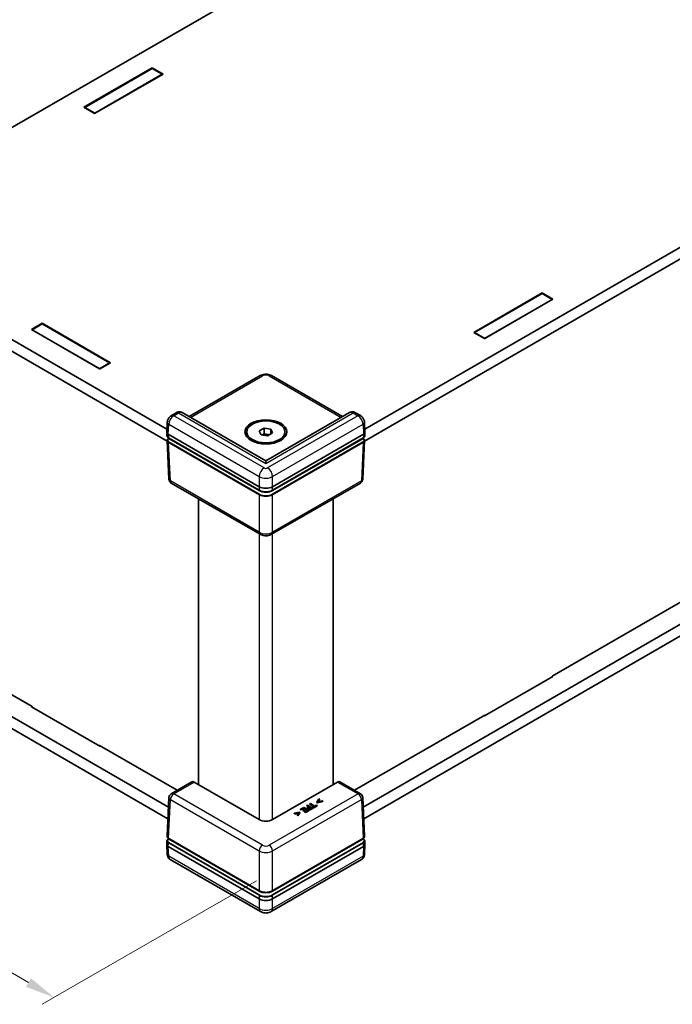
# Model space of a CAD drawing. Units: millimetres. Extents: x 22 to 5806, y 12 to 1276.
# Drawn here: x 86 to 169, y 202 to 326 of the extents above; entities that cross this region are included whole.
import ezdxf

# ---------------------------------------------------------------- set-up
doc = ezdxf.new("R2010")
doc.units = ezdxf.units.MM
doc.header["$LTSCALE"] = 1.5
doc.layers.get('Defpoints').update_dxf_attribs({"lineweight": 25})
for name, color, linetype, lineweight in [('Dimension (ISO)', 7, 'Continuous', 18), ('Visible (ISO)', 7, 'Continuous', 35), ('Visible Narrow (ISO)', 7, 'Continuous', 25)]:
    doc.layers.add(name, color=color, linetype=linetype, lineweight=lineweight)
doc.styles.add('Note Text (TK)', font='txt')
doc.dimstyles.new('Default - Method 1b (TK)', dxfattribs={"dimscale": 1.5, "dimtxt": 2.5, "dimasz": 2.5, "dimexe": 1, "dimexo": 1.5, "dimgap": 1, "dimtad": 1, "dimtoh": 1, "dimrnd": 1e-08, "dimdsep": 46, "dimtxsty": 'Note Text (TK)', "dimcen": 0.09, "dimdle": 5, "dimclrd": 100, "dimclre": 100, "dimclrt": 7, "dimadec": 1, "dimazin": 1, "dimtfac": 1, "dimtmove": 0, "dimatfit": 3, "dimfxl": 1, "dimtolj": 1, "dimlwd": -1, "dimlwe": -1, "dimarcsym": 0})

# ---------------------------------------------------------------- blocks, each defined once
blk = doc.blocks.new('*D14')
at = {"layer": 'Defpoints', "color": 0}
for p in [(234.87, 419.88), (254.13, 408.76), (63.21, 298.53)]:
    blk.add_point(p, dxfattribs=at)
at = {"layer": 'Dimension (ISO)', "color": 100}
for p, q in [((251.88, 410.06), (233.37, 420.74)), ((47.2, 311.53), (231.62, 418)), ((60.96, 299.83), (42.45, 310.52))]:
    blk.add_line(p, q, dxfattribs=at)
for points in [[(231.31, 418.54), (231.93, 417.46), (234.87, 419.88)], [(46.89, 312.07), (47.51, 310.98), (43.95, 309.65)]]:
    blk.add_solid(points, dxfattribs=at)
at = {"layer": 'Dimension (ISO)', "color": 7, "insert": (128.46, 362.36), "char_height": 3.75, "attachment_point": 4, "rotation": 30, "style": 'Note Text (TK)'}
blk.add_mtext('\\A1;{\\Q-30.000;\\W0.816;\\H0.816x; \\fＭＳ Ｐゴシック|b0|i0;D (401～500)}', dxfattribs=at)
blk = doc.blocks.new('*D16')
at = {"layer": 'Defpoints', "color": 0}
for p in [(63.12, 250.77), (35.44, 234.78), (118.36, 218.92)]:
    blk.add_point(p, dxfattribs=at)
at = {"layer": 'Dimension (ISO)', "color": 100}
for p, q in [((60.87, 249.47), (33.94, 233.91)), ((87.38, 204.79), (38.68, 232.91)), ((116.11, 217.62), (89.13, 202.05))]:
    blk.add_line(p, q, dxfattribs=at)
for points in [[(39, 233.45), (38.37, 232.36), (35.44, 234.78)], [(87.7, 205.33), (87.07, 204.25), (90.63, 202.91)]]:
    blk.add_solid(points, dxfattribs=at)
at = {"layer": 'Dimension (ISO)', "color": 7, "insert": (54.56, 227.66), "char_height": 3.75, "attachment_point": 4, "rotation": 330, "style": 'Note Text (TK)'}
blk.add_mtext('\\A1;{\\Q30.000;\\W0.816;\\H0.816x; \\fＭＳ Ｐゴシック|b0|i0;W (101～150)}', dxfattribs=at)

msp = doc.modelspace()

# ---------------------------------------------------------------- linework, layer by layer
at = {"layer": 'Visible (ISO)'}
for p, q in [((242.1126, 403.0466), (74.5857, 306.3249)), ((129.7654, 274.4962), (297.2669, 371.2033)), ((297.3415, 369.7767), (129.7329, 273.0078)), ((129.5705, 226.8636), (297.3438, 323.7275)), ((297.3104, 322.2386), (129.6355, 225.4314)), ((94.3717, 315.054), (102.9843, 320.0264)), ((102.9843, 320.0264), (104.3419, 319.2426)), ((102.9843, 320.0264), (102.9843, 319.9285)), ((94.4778, 315.0417), (102.9631, 319.9407)), ((104.3419, 319.2426), (95.7293, 314.2701)), ((104.2358, 319.2059), (95.7506, 314.3069)), ((102.9631, 319.9407), (104.2358, 319.2059)), ((104.2358, 319.1814), (104.2358, 319.2059)), ((95.7293, 314.2701), (94.3717, 315.054)), ((95.7506, 314.3069), (94.4778, 315.0417)), ((94.4778, 314.9927), (94.4778, 315.0417)), ((95.7506, 314.2824), (95.7506, 314.3069)), ((73.104, 292.8196), (104.8409, 274.4962)), ((143.5015, 286.6889), (152.114, 291.6613)), ((152.0928, 291.5756), (143.6075, 286.6766)), ((153.3656, 290.8408), (152.0928, 291.5756)), ((152.114, 291.6613), (153.4717, 290.8775)), ((152.114, 291.6613), (152.114, 291.5634)), ((104.8735, 273.0078), (73.0293, 291.393)), ((153.4717, 290.8775), (144.8591, 285.905)), ((144.8803, 285.9418), (153.3656, 290.8408)), ((153.3656, 290.8163), (153.3656, 290.8408)), ((87.7532, 287.0563), (89.1108, 287.8401)), ((89.1108, 287.8401), (97.7234, 282.8677)), ((89.1108, 287.8401), (89.1108, 287.7422)), ((96.3657, 282.0838), (87.7532, 287.0563)), ((87.8593, 287.0196), (89.132, 287.7544)), ((87.8593, 286.9951), (87.8593, 287.0196)), ((96.3445, 282.1206), (87.8593, 287.0196)), ((89.132, 287.7544), (97.6173, 282.8554)), ((144.8591, 285.905), (143.5015, 286.6889)), ((143.6075, 286.6766), (144.8803, 285.9418)), ((143.6075, 286.6276), (143.6075, 286.6766)), ((144.8803, 285.9173), (144.8803, 285.9418)), ((97.6173, 282.8554), (96.3445, 282.1206)), ((97.7234, 282.8677), (96.3657, 282.0838)), ((97.6173, 282.8064), (97.6173, 282.8554)), ((96.3445, 282.0961), (96.3445, 282.1206)), ((107.6331, 276.079), (116.5791, 281.2439)), ((118.0273, 281.2439), (126.9732, 276.079)), ((104.8239, 274.1198), (104.8805, 275.3691)), ((106.0058, 276.5706), (105.3974, 276.2194)), ((117.3032, 270.4959), (106.7542, 276.5864)), ((127.8522, 276.5864), (117.3032, 270.4959)), ((129.209, 276.2194), (128.6006, 276.5706)), ((129.7825, 274.1198), (129.7258, 275.3691)), ((114.9032, 273.9638), (114.9032, 274.1597)), ((116.4667, 274.2891), (117.079, 274.6427)), ((116.6908, 273.8062), (116.4667, 274.2891)), ((117.079, 274.6427), (117.9155, 274.5133)), ((117.079, 273.9079), (117.079, 274.6427)), ((117.9155, 274.5133), (118.1397, 274.0303)), ((117.9155, 273.9009), (117.9155, 274.5133)), ((119.7032, 273.9638), (119.7032, 274.1597)), ((104.8239, 274.1017), (104.8439, 273.659)), ((104.8706, 273.0711), (105.0913, 268.2048)), ((104.9994, 273.8659), (116.4549, 267.252)), ((105.0318, 273.3975), (116.4674, 266.7952)), ((116.4546, 266.7623), (105.066, 273.3375)), ((117.5273, 273.6768), (116.6908, 273.8062)), ((116.8581, 273.7803), (117.079, 273.9079)), ((117.079, 273.9079), (117.4973, 273.8431)), ((117.4973, 273.8431), (117.7482, 273.8043)), ((118.1397, 274.0303), (117.5273, 273.6768)), ((118.139, 266.7952), (129.5745, 273.3975)), ((118.1514, 267.252), (129.607, 273.8659)), ((129.5404, 273.3375), (118.1517, 266.7623)), ((129.7357, 273.0711), (129.515, 268.2048)), ((129.7825, 274.1017), (129.7624, 273.659)), ((117.3032, 270.4959), (117.3032, 270.1916)), ((116.5791, 261.2528), (105.3907, 267.7124)), ((129.2156, 267.7124), (118.0273, 261.2528)), ((108.8179, 229.7367), (108.8179, 265.7337)), ((125.7885, 229.7367), (125.7885, 265.7337)), ((153.3656, 243.3697), (175.5122, 256.156)), ((74.5088, 247.2563), (87.8593, 239.5484)), ((73.0271, 245.3439), (105.0358, 226.8636)), ((104.9709, 225.4314), (73.0604, 243.8549)), ((153.4717, 243.3574), (144.8591, 238.3849)), ((153.3656, 243.3697), (153.3656, 243.2962)), ((153.408, 243.3941), (153.4717, 243.3574)), ((87.7532, 239.5362), (87.8168, 239.5729)), ((96.3657, 234.5637), (87.7532, 239.5362)), ((87.8593, 239.5484), (87.8593, 239.475)), ((128.4824, 229.0033), (144.8803, 238.4707)), ((144.8591, 238.3849), (144.7955, 238.4217)), ((144.8803, 238.4707), (144.8803, 238.3972)), ((96.3445, 234.6495), (96.3445, 234.576)), ((96.3445, 234.6495), (106.124, 229.0033)), ((96.4294, 234.6005), (96.3657, 234.5637)), ((107.9851, 230.0778), (105.3907, 228.58)), ((116.4549, 225.3275), (108.2818, 230.0462)), ((126.3245, 230.0462), (118.1514, 225.3275)), ((129.2156, 228.58), (126.6213, 230.0778)), ((104.8706, 223.2212), (105.0913, 228.0875)), ((122.5508, 227.129), (122.4662, 227.0802)), ((122.4662, 227.0802), (122.7035, 226.9432)), ((122.4662, 227.0312), (122.4662, 227.0802)), ((122.6611, 226.9187), (122.4662, 227.0312)), ((123.1872, 226.7616), (122.5508, 227.129)), ((122.9134, 227.3384), (122.8288, 227.2895)), ((122.8288, 227.2895), (123.3899, 226.9656)), ((122.8288, 227.2405), (122.8288, 227.2895)), ((123.3475, 226.9411), (122.8288, 227.2405)), ((123.4745, 227.0144), (122.9134, 227.3384)), ((123.2517, 226.7988), (123.7633, 227.0942)), ((123.7633, 227.0452), (123.2517, 226.7498)), ((123.688, 227.1377), (123.4745, 227.0144)), ((123.7633, 227.0942), (123.688, 227.1377)), ((123.9783, 227.9145), (123.7385, 227.523)), ((123.7385, 227.523), (123.7896, 227.4935)), ((123.7385, 227.474), (123.7385, 227.523)), ((123.7896, 227.4445), (123.7385, 227.474)), ((123.7633, 227.0452), (123.7633, 227.0942)), ((123.7896, 227.4935), (124.4677, 227.6319)), ((124.4677, 227.5829), (123.7896, 227.4445)), ((123.7896, 227.4445), (123.7896, 227.4935)), ((123.8675, 227.5676), (124.0541, 227.8707)), ((124.3919, 227.6757), (123.8675, 227.5676)), ((124.0541, 227.8217), (123.902, 227.5747)), ((124.0541, 227.8707), (123.9783, 227.9145)), ((124.0541, 227.8217), (124.0541, 227.8707)), ((124.4677, 227.6319), (124.3919, 227.6757)), ((124.4677, 227.5829), (124.4677, 227.6319)), ((129.7357, 223.2212), (129.515, 228.0875)), ((121.5349, 226.2507), (120.8567, 226.1122)), ((120.8567, 226.1122), (120.9325, 226.0685)), ((120.8567, 226.0632), (120.8567, 226.1122)), ((120.9325, 226.0195), (120.8567, 226.0632)), ((120.9325, 226.0685), (121.4575, 226.1762)), ((121.4228, 226.1201), (120.9325, 226.0195)), ((120.9325, 226.0195), (120.9325, 226.0685)), ((121.4575, 226.1762), (121.2703, 225.8734)), ((121.2703, 225.8734), (121.3461, 225.8297)), ((121.2703, 225.8244), (121.2703, 225.8734)), ((121.3461, 225.7807), (121.2703, 225.8244)), ((121.3461, 225.8297), (121.5859, 226.2212)), ((121.5859, 226.1722), (121.3461, 225.7807)), ((121.3461, 225.7807), (121.3461, 225.8297)), ((121.5859, 226.2212), (121.5349, 226.2507)), ((121.5859, 226.1722), (121.5859, 226.2212)), ((122.0681, 226.8503), (121.67, 226.6205)), ((121.67, 226.6205), (121.7453, 226.577)), ((121.67, 226.5715), (121.67, 226.6205)), ((121.7453, 226.528), (121.67, 226.5715)), ((121.7453, 226.577), (122.0588, 226.758)), ((122.0588, 226.7091), (121.7453, 226.528)), ((121.7453, 226.528), (121.7453, 226.577)), ((122.295, 226.6217), (122.0026, 226.4528)), ((122.0026, 226.4528), (122.0779, 226.4094)), ((122.0026, 226.4039), (122.0026, 226.4528)), ((122.0779, 226.3604), (122.0026, 226.4039)), ((122.0588, 226.758), (122.295, 226.6217)), ((122.0588, 226.7091), (122.0588, 226.758)), ((122.2526, 226.5972), (122.0588, 226.7091)), ((122.7045, 226.4829), (122.0681, 226.8503)), ((122.0779, 226.4094), (122.3703, 226.5782)), ((122.3703, 226.5292), (122.0779, 226.3604)), ((122.0779, 226.3604), (122.0779, 226.4094)), ((122.5446, 226.4776), (122.2311, 226.2965)), ((122.2311, 226.2965), (122.3064, 226.2531)), ((122.2311, 226.2475), (122.2311, 226.2965)), ((122.3064, 226.2041), (122.2311, 226.2475)), ((122.3064, 226.2531), (122.7045, 226.4829)), ((122.7045, 226.4339), (122.3064, 226.2041)), ((122.3064, 226.2041), (122.3064, 226.2531)), ((122.3703, 226.5782), (122.5446, 226.4776)), ((122.3703, 226.5292), (122.3703, 226.5782)), ((122.5022, 226.4531), (122.3703, 226.5292)), ((122.5075, 226.7035), (122.5075, 226.7525)), ((122.7035, 226.9432), (122.6318, 226.9019)), ((122.7045, 226.4339), (122.7045, 226.4829)), ((122.7179, 226.8682), (122.7757, 226.9016)), ((122.7757, 226.8526), (122.7179, 226.8192)), ((122.7757, 226.8526), (122.7757, 226.9016)), ((122.7757, 226.9016), (123.0294, 226.7551)), ((122.987, 226.7306), (122.7757, 226.8526)), ((123.0294, 226.7551), (122.9593, 226.7146)), ((123.0273, 226.6693), (123.1872, 226.7616)), ((123.1872, 226.7126), (123.0273, 226.6203)), ((123.3899, 226.9656), (123.1764, 226.8423)), ((123.1764, 226.8423), (123.2517, 226.7988)), ((123.1764, 226.7933), (123.1764, 226.8423)), ((123.2517, 226.7498), (123.1764, 226.7933)), ((123.1872, 226.7126), (123.1872, 226.7616)), ((123.2517, 226.7498), (123.2517, 226.7988)), ((104.8239, 222.1906), (104.8439, 222.6333)), ((104.8239, 222.1725), (104.8805, 220.9232)), ((116.4546, 216.3028), (105.0521, 222.8861)), ((105.0585, 222.938), (116.4674, 216.3511)), ((118.139, 216.3511), (129.5478, 222.938)), ((129.5543, 222.8861), (118.1517, 216.3028)), ((129.7825, 222.1725), (129.7258, 220.9232)), ((129.7825, 222.1906), (129.7624, 222.6333)), ((116.4549, 215.3228), (104.9994, 221.9367)), ((129.607, 221.9367), (118.1514, 215.3228)), ((116.6411, 213.7185), (105.2458, 220.2976)), ((129.3606, 220.2976), (117.9652, 213.7185))]:
    msp.add_line(p, q, dxfattribs=at)
for centre, start, end in [((105.6907, 268.232), 182.59689, 240), ((128.9156, 268.232), 300, 357.40311), ((105.6907, 228.0603), 120, 177.40311), ((128.9156, 228.0603), 2.59689, 60)]:
    msp.add_arc(centre, 0.6, start, end, dxfattribs=at)
for major_axis in [(2.64, 0), (2.4, 0)]:
    msp.add_ellipse((117.3032, 274.1597), major_axis=major_axis, ratio=0.57735027, dxfattribs=at)
for centre, major_axis, ratio, start_param, end_param in [((105.4241, 274.1107), (-0.6004, 0), 0.57695479, 6.25702329, 7.06824085), ((105.4238, 274.1172), (0.4298, -18.9613), 0.02208066, 4.7495241, 4.75331038), ((117.3032, 273.4249), (0.75, 0), 0.57735027, 1.30899694, 2.18629607), ((117.3032, 273.4249), (0.75, 0), 0.57735027, 0.98675608, 1.30899694), ((129.1826, 274.1172), (-0.4298, -18.9613), 0.02208066, 1.52987493, 1.53366121), ((129.1823, 274.1107), (0.6004, 0), 0.57695479, 5.49812976, 6.30934732), ((117.3032, 267.2522), (-1.2, 0), 0.57735027, 0.78539816, 2.35619449), ((117.3032, 267.7424), (1.2, 0), 0.57774602, 3.92733343, 5.49744453), ((108.293, 229.5627), (-0.3115, 0.5129), 0.56204401, 5.48536494, 6.27076311), ((126.3134, 229.5627), (-0.3115, -0.5129), 0.56204401, 3.15401485, 3.93941302), ((117.3032, 225.8179), (1.2, 0), 0.57774602, 3.92733343, 5.49744453), ((105.4241, 222.1816), (-0.6004, 0), 0.57695479, 6.25702329, 7.06824085), ((105.4238, 222.1752), (0.4187, 18.4716), 0.02326691, 1.52838593, 1.53306983), ((129.1826, 222.1752), (-0.4187, 18.4716), 0.02326691, 4.75011548, 4.75479938), ((129.1823, 222.1816), (0.6004, 0), 0.57695479, 5.49812976, 6.30934732), ((117.3032, 216.7927), (-1.2, 0), 0.57735027, 0.78539816, 2.35619449), ((117.3032, 215.8132), (-1.2, 0), 0.57774602, 0.78574078, 2.35585187)]:
    msp.add_ellipse(centre, major_axis=major_axis, ratio=ratio, start_param=start_param, end_param=end_param, dxfattribs=at)
for points, degree, knots in [([(116.5791, 281.2439), (116.6706, 281.2967), (116.7652, 281.3352), (116.9578, 281.3919), (117.0559, 281.4099), (117.2535, 281.428), (117.3529, 281.428), (117.5504, 281.4099), (117.6485, 281.3919), (117.8411, 281.3352), (117.9358, 281.2967), (118.0273, 281.2439)], 3, [-0.78505555, -0.78505555, -0.78505555, -0.78505555, -0.47103333, -0.47103333, -0.15701111, -0.15701111, 0.15701111, 0.15701111, 0.47103333, 0.47103333, 0.78505555, 0.78505555, 0.78505555, 0.78505555]), ([(106.7542, 276.5864), (106.6981, 276.6188), (106.6377, 276.6429), (106.5181, 276.6734), (106.459, 276.6801), (106.348, 276.6804), (106.2961, 276.6743), (106.2007, 276.6544), (106.157, 276.6406), (106.0766, 276.6085), (106.0398, 276.5903), (106.0058, 276.5706)], 3, [-0.785398163, -0.785398163, -0.785398163, -0.785398163, -0.628318531, -0.628318531, -0.471238898, -0.471238898, -0.314159265, -0.314159265, -0.157079633, -0.157079633, 0, 0, 0, 0]), ([(128.6006, 276.5706), (128.5665, 276.5903), (128.5298, 276.6085), (128.4494, 276.6406), (128.4057, 276.6544), (128.3102, 276.6743), (128.2583, 276.6804), (128.1474, 276.6801), (128.0883, 276.6734), (127.9686, 276.6429), (127.9082, 276.6188), (127.8522, 276.5864)], 3, [0, 0, 0, 0, 0.157079633, 0.157079633, 0.314159265, 0.314159265, 0.471238898, 0.471238898, 0.628318531, 0.628318531, 0.785398163, 0.785398163, 0.785398163, 0.785398163]), ([(105.3974, 276.2194), (105.3304, 276.1807), (105.2737, 276.1368), (105.1729, 276.0427), (105.1289, 275.9924), (105.0508, 275.8861), (105.0168, 275.8301), (104.9584, 275.7118), (104.934, 275.6496), (104.8969, 275.5169), (104.884, 275.4463), (104.8805, 275.3691)], 3, [0, 0, 0, 0, 0.30892328, 0.30892328, 0.61784656, 0.61784656, 0.92676983, 0.92676983, 1.23569311, 1.23569311, 1.54461639, 1.54461639, 1.54461639, 1.54461639]), ([(129.7258, 275.3691), (129.7223, 275.4463), (129.7095, 275.5169), (129.6724, 275.6496), (129.648, 275.7118), (129.5896, 275.8301), (129.5555, 275.8861), (129.4775, 275.9924), (129.4335, 276.0427), (129.3327, 276.1368), (129.2759, 276.1807), (129.209, 276.2194)], 3, [-1.54461639, -1.54461639, -1.54461639, -1.54461639, -1.23569311, -1.23569311, -0.92676983, -0.92676983, -0.61784656, -0.61784656, -0.30892328, -0.30892328, 0, 0, 0, 0]), ([(104.8439, 273.659), (104.8449, 273.6379), (104.8486, 273.6171), (104.8613, 273.5766), (104.8701, 273.557), (104.8923, 273.5196), (104.9055, 273.5019), (104.9358, 273.4685), (104.9528, 273.4528), (104.99, 273.4235), (105.0102, 273.41), (105.0318, 273.3975)], 3, [0.026162014, 0.026162014, 0.026162014, 0.026162014, 0.17794072, 0.17794072, 0.329719427, 0.329719427, 0.481498134, 0.481498134, 0.63327684, 0.63327684, 0.785055547, 0.785055547, 0.785055547, 0.785055547]), ([(104.8706, 273.0711), (104.8697, 273.092), (104.8715, 273.113), (104.8804, 273.1541), (104.8875, 273.1741), (104.9063, 273.2125), (104.918, 273.2308), (104.9454, 273.2655), (104.961, 273.2819), (104.9956, 273.3125), (105.0146, 273.3268), (105.0351, 273.34)], 3, [-0.026162014, -0.026162014, -0.026162014, -0.026162014, 0.124829526, 0.124829526, 0.275821066, 0.275821066, 0.426812606, 0.426812606, 0.577804146, 0.577804146, 0.728795686, 0.728795686, 0.728795686, 0.728795686]), ([(105.0351, 273.34), (105.0388, 273.3424), (105.0433, 273.3435), (105.051, 273.3432), (105.0539, 273.3426), (105.0599, 273.3407), (105.0629, 273.3393), (105.066, 273.3375)], 3, [0.00785866998, 0.00785866998, 0.00785866998, 0.00785866998, 0.01171404699, 0.01171404699, 0.01387548511, 0.01387548511, 0.01603749481, 0.01603749481, 0.01603749481, 0.01603749481]), ([(129.5404, 273.3375), (129.5459, 273.3407), (129.5514, 273.3426), (129.5616, 273.3437), (129.5663, 273.3428), (129.5706, 273.3404), (129.5709, 273.3402), (129.5713, 273.34)], 3, [0, 0, 0, 0, 0.0039200918, 0.0039200918, 0.00783528724, 0.00783528724, 0.00818783972, 0.00818783972, 0.00818783972, 0.00818783972]), ([(129.5713, 273.34), (129.5917, 273.3268), (129.6107, 273.3125), (129.6453, 273.2819), (129.661, 273.2655), (129.6883, 273.2308), (129.7, 273.2125), (129.7188, 273.1741), (129.7259, 273.1541), (129.7349, 273.113), (129.7367, 273.092), (129.7357, 273.0711)], 3, [-0.728795686, -0.728795686, -0.728795686, -0.728795686, -0.577804146, -0.577804146, -0.426812606, -0.426812606, -0.275821066, -0.275821066, -0.124829526, -0.124829526, 0.026162014, 0.026162014, 0.026162014, 0.026162014]), ([(129.5745, 273.3975), (129.5961, 273.41), (129.6163, 273.4235), (129.6536, 273.4528), (129.6706, 273.4685), (129.7008, 273.5019), (129.7141, 273.5196), (129.7362, 273.557), (129.7451, 273.5766), (129.7577, 273.6171), (129.7615, 273.6379), (129.7624, 273.659)], 3, [-0.785055547, -0.785055547, -0.785055547, -0.785055547, -0.63327684, -0.63327684, -0.481498134, -0.481498134, -0.329719427, -0.329719427, -0.17794072, -0.17794072, -0.026162014, -0.026162014, -0.026162014, -0.026162014]), ([(116.4674, 266.7952), (116.5119, 266.7695), (116.5597, 266.7459), (116.6606, 266.7036), (116.7137, 266.6848), (116.8241, 266.6523), (116.8813, 266.6387), (116.9986, 266.6166), (117.0587, 266.6083), (117.1802, 266.5972), (117.2417, 266.5944), (117.3647, 266.5944), (117.4261, 266.5972), (117.5477, 266.6083), (117.6077, 266.6166), (117.725, 266.6387), (117.7823, 266.6523), (117.8926, 266.6848), (117.9458, 266.7036), (118.0467, 266.7459), (118.0944, 266.7695), (118.139, 266.7952)], 3, [-0.78505555, -0.78505555, -0.78505555, -0.78505555, -0.62804444, -0.62804444, -0.47103333, -0.47103333, -0.31402222, -0.31402222, -0.15701111, -0.15701111, 0, 0, 0.15701111, 0.15701111, 0.31402222, 0.31402222, 0.47103333, 0.47103333, 0.62804444, 0.62804444, 0.78505555, 0.78505555, 0.78505555, 0.78505555]), ([(116.5791, 261.2528), (116.6706, 261.1999), (116.7652, 261.1614), (116.9578, 261.1047), (117.0559, 261.0867), (117.2535, 261.0687), (117.3529, 261.0687), (117.5504, 261.0867), (117.6485, 261.1047), (117.8411, 261.1614), (117.9358, 261.1999), (118.0273, 261.2528)], 3, [-0.78505555, -0.78505555, -0.78505555, -0.78505555, -0.47103333, -0.47103333, -0.15701111, -0.15701111, 0.15701111, 0.15701111, 0.47103333, 0.47103333, 0.78505555, 0.78505555, 0.78505555, 0.78505555]), ([(122.7179, 226.8192), (122.6663, 226.7894), (122.6311, 226.7548), (122.6255, 226.7429)], 2, [0, 0, 0, 1, 1.50217426, 1.50217426, 1.50217426]), ([(104.8439, 222.6333), (104.8449, 222.6537), (104.8484, 222.6739), (104.8603, 222.7132), (104.8687, 222.7323), (104.8896, 222.7687), (104.9021, 222.786), (104.9307, 222.8187), (104.9468, 222.8341), (104.9821, 222.863), (105.0012, 222.8764), (105.0217, 222.8888)], 3, [0.026162014, 0.026162014, 0.026162014, 0.026162014, 0.173146807, 0.173146807, 0.320131601, 0.320131601, 0.467116395, 0.467116395, 0.614101188, 0.614101188, 0.761085982, 0.761085982, 0.761085982, 0.761085982]), ([(104.8706, 223.2212), (104.8696, 223.1988), (104.8718, 223.1762), (104.8822, 223.1322), (104.8904, 223.1108), (104.9121, 223.0701), (104.9256, 223.0508), (104.9568, 223.0145), (104.9746, 222.9975), (105.0139, 222.9659), (105.0354, 222.9513), (105.0585, 222.938)], 3, [-0.026162014, -0.026162014, -0.026162014, -0.026162014, 0.136081498, 0.136081498, 0.298325011, 0.298325011, 0.460568523, 0.460568523, 0.622812035, 0.622812035, 0.785055547, 0.785055547, 0.785055547, 0.785055547]), ([(105.0217, 222.8888), (105.022, 222.889), (105.0224, 222.8892), (105.0267, 222.8915), (105.0314, 222.8923), (105.0415, 222.891), (105.0468, 222.8891), (105.0521, 222.8861)], 3, [0.00748807238, 0.00748807238, 0.00748807238, 0.00748807238, 0.00781154137, 0.00781154137, 0.01171869408, 0.01171869408, 0.01549026557, 0.01549026557, 0.01549026557, 0.01549026557]), ([(129.5478, 222.938), (129.5709, 222.9513), (129.5925, 222.9659), (129.6318, 222.9975), (129.6496, 223.0145), (129.6808, 223.0508), (129.6942, 223.0701), (129.7159, 223.1108), (129.7242, 223.1322), (129.7346, 223.1762), (129.7368, 223.1988), (129.7357, 223.2212)], 3, [-0.785055547, -0.785055547, -0.785055547, -0.785055547, -0.622812035, -0.622812035, -0.460568523, -0.460568523, -0.298325011, -0.298325011, -0.136081498, -0.136081498, 0.026162014, 0.026162014, 0.026162014, 0.026162014]), ([(129.5543, 222.8861), (129.5598, 222.8893), (129.5653, 222.8912), (129.5755, 222.8922), (129.5802, 222.8914), (129.5843, 222.889), (129.5845, 222.8889), (129.5846, 222.8888)], 3, [0, 0, 0, 0, 0.00390900578, 0.00390900578, 0.00781709744, 0.00781709744, 0.0080033918, 0.0080033918, 0.0080033918, 0.0080033918]), ([(129.5846, 222.8888), (129.6051, 222.8764), (129.6243, 222.863), (129.6595, 222.8341), (129.6756, 222.8187), (129.7042, 222.786), (129.7168, 222.7687), (129.7377, 222.7323), (129.746, 222.7132), (129.7579, 222.6739), (129.7615, 222.6537), (129.7624, 222.6333)], 3, [-0.761085982, -0.761085982, -0.761085982, -0.761085982, -0.614101188, -0.614101188, -0.467116395, -0.467116395, -0.320131601, -0.320131601, -0.173146807, -0.173146807, -0.026162014, -0.026162014, -0.026162014, -0.026162014]), ([(104.8805, 220.9232), (104.8823, 220.8839), (104.8868, 220.8432), (104.9031, 220.7587), (104.915, 220.715), (104.9488, 220.6257), (104.9709, 220.5801), (105.0278, 220.4901), (105.0627, 220.4459), (105.1456, 220.3646), (105.1936, 220.3278), (105.2458, 220.2976)], 3, [-1.544616388, -1.544616388, -1.544616388, -1.544616388, -1.392772743, -1.392772743, -1.240929098, -1.240929098, -1.089085453, -1.089085453, -0.937241808, -0.937241808, -0.785398163, -0.785398163, -0.785398163, -0.785398163]), ([(129.3606, 220.2976), (129.4128, 220.3278), (129.4608, 220.3646), (129.5437, 220.4459), (129.5786, 220.4901), (129.6355, 220.5801), (129.6575, 220.6257), (129.6914, 220.715), (129.7032, 220.7587), (129.7196, 220.8432), (129.724, 220.8839), (129.7258, 220.9232)], 3, [0.785398163, 0.785398163, 0.785398163, 0.785398163, 0.937241808, 0.937241808, 1.089085453, 1.089085453, 1.240929098, 1.240929098, 1.392772743, 1.392772743, 1.544616388, 1.544616388, 1.544616388, 1.544616388]), ([(116.4674, 216.3511), (116.5119, 216.3254), (116.5597, 216.3018), (116.6606, 216.2595), (116.7137, 216.2407), (116.8241, 216.2083), (116.8813, 216.1946), (116.9986, 216.1726), (117.0587, 216.1642), (117.1802, 216.1531), (117.2417, 216.1503), (117.3647, 216.1503), (117.4261, 216.1531), (117.5477, 216.1642), (117.6077, 216.1726), (117.725, 216.1946), (117.7823, 216.2083), (117.8926, 216.2407), (117.9458, 216.2595), (118.0467, 216.3018), (118.0944, 216.3254), (118.139, 216.3511)], 3, [-0.78505555, -0.78505555, -0.78505555, -0.78505555, -0.62804444, -0.62804444, -0.47103333, -0.47103333, -0.31402222, -0.31402222, -0.15701111, -0.15701111, 0, 0, 0.15701111, 0.15701111, 0.31402222, 0.31402222, 0.47103333, 0.47103333, 0.62804444, 0.62804444, 0.78505555, 0.78505555, 0.78505555, 0.78505555]), ([(116.6411, 213.7185), (116.734, 213.6649), (116.8245, 213.6287), (117.0015, 213.5767), (117.0882, 213.561), (117.2604, 213.5452), (117.3459, 213.5452), (117.5182, 213.561), (117.6049, 213.5767), (117.7819, 213.6287), (117.8724, 213.6649), (117.9652, 213.7185)], 3, [-0.78505555, -0.78505555, -0.78505555, -0.78505555, -0.47103333, -0.47103333, -0.15701111, -0.15701111, 0.15701111, 0.15701111, 0.47103333, 0.47103333, 0.78505555, 0.78505555, 0.78505555, 0.78505555])]:
    msp.add_open_spline(points, degree=degree, knots=knots, dxfattribs=at)
for points in [[(122.6318, 226.9019), (122.5637, 226.8626), (122.508, 226.7917), (122.5075, 226.7539)], [(122.5075, 226.7539), (122.507, 226.7238), (122.5519, 226.664), (122.5931, 226.6401)], [(122.5931, 226.5911), (122.5519, 226.615), (122.507, 226.6748), (122.5075, 226.7049)], [(122.5931, 226.6401), (122.6462, 226.6095), (122.7612, 226.5895), (122.8211, 226.5961)], [(122.8211, 226.5471), (122.7612, 226.5405), (122.6462, 226.5605), (122.5931, 226.5911)], [(122.6204, 226.7679), (122.6194, 226.7923), (122.6663, 226.8384), (122.7179, 226.8682)], [(122.6787, 226.6925), (122.6483, 226.7101), (122.6204, 226.7458), (122.6204, 226.7679)], [(122.8216, 226.6631), (122.7829, 226.6586), (122.7117, 226.6735), (122.6787, 226.6925)], [(122.8211, 226.5961), (122.8726, 226.6014), (122.9706, 226.6366), (123.0273, 226.6693)], [(123.0273, 226.6203), (122.9706, 226.5876), (122.8726, 226.5524), (122.8211, 226.5471)], [(122.9593, 226.7146), (122.9196, 226.6916), (122.8551, 226.6669), (122.8216, 226.6631)]]:
    msp.add_open_spline(points, degree=2, dxfattribs=at)
at = {"layer": 'Visible Narrow (ISO)'}
for p, q in [((107.8089, 275.9775), (116.8791, 281.2142)), ((117.7273, 281.2142), (126.7975, 275.9775)), ((105.6974, 276.1896), (106.3058, 276.5409)), ((117.0911, 269.6115), (105.6974, 276.1896)), ((106.3058, 276.5409), (117.3032, 270.1916)), ((117.3032, 270.1916), (128.3006, 276.5409)), ((128.909, 276.1896), (117.5152, 269.6115)), ((128.3006, 276.5409), (128.909, 276.1896)), ((104.9994, 273.8659), (105.0558, 275.1099)), ((105.0558, 275.1099), (116.4549, 268.5286)), ((118.1514, 268.5286), (129.5506, 275.1099)), ((129.5506, 275.1099), (129.607, 273.8659)), ((104.9994, 273.8659), (105.0194, 273.4237)), ((116.4549, 266.8214), (105.0194, 273.4237)), ((116.4974, 266.3237), (105.0885, 272.9106)), ((129.5178, 272.9106), (118.109, 266.3237)), ((129.5869, 273.4237), (118.1514, 266.8214)), ((129.607, 273.8659), (129.5869, 273.4237)), ((105.0461, 272.8358), (116.4549, 266.2489)), ((105.2666, 267.9743), (105.0461, 272.8358)), ((118.1514, 266.2489), (129.5603, 272.8358)), ((129.5603, 272.8358), (129.3398, 267.9743)), ((116.4549, 261.5147), (105.2666, 267.9743)), ((116.4549, 268.5286), (116.4549, 267.252)), ((118.1514, 267.252), (118.1514, 268.5286)), ((129.3398, 267.9743), (118.1514, 261.5147)), ((116.4546, 266.8025), (116.4546, 266.7623)), ((116.4549, 267.252), (116.4549, 266.8214)), ((118.1514, 266.8214), (118.1514, 267.252)), ((118.1517, 266.7623), (118.1517, 266.8025)), ((116.4549, 266.2489), (116.4549, 261.5147)), ((118.1514, 261.5147), (118.1514, 266.2489)), ((116.4546, 261.3246), (116.4546, 225.3277)), ((118.1517, 225.3277), (118.1517, 261.3246)), ((105.6907, 228.5502), (108.2818, 230.0462)), ((126.3245, 230.0462), (128.9156, 228.5502)), ((116.8791, 222.0906), (105.6907, 228.5502)), ((128.9156, 228.5502), (117.7273, 222.0906)), ((105.0461, 222.9668), (105.2666, 227.8283)), ((105.2666, 227.8283), (116.4549, 221.3687)), ((118.1514, 221.3687), (129.3398, 227.8283)), ((129.3398, 227.8283), (129.5603, 222.9668)), ((122.5931, 226.5911), (122.5931, 226.6401)), ((122.7179, 226.8192), (122.7179, 226.8682)), ((122.8211, 226.5471), (122.8211, 226.5961)), ((123.0273, 226.6203), (123.0273, 226.6693)), ((104.9994, 221.9367), (105.0194, 222.3789)), ((105.0194, 222.3789), (116.4549, 215.7766)), ((116.4549, 216.3799), (105.0461, 222.9668)), ((116.4974, 215.8488), (105.0618, 222.4511)), ((129.5445, 222.4511), (118.109, 215.8488)), ((129.5603, 222.9668), (118.1514, 216.3799)), ((118.1514, 215.7766), (129.5869, 222.3789)), ((129.607, 221.9367), (129.5869, 222.3789)), ((105.0558, 220.6927), (104.9994, 221.9367)), ((116.4549, 221.3687), (116.4549, 216.3799)), ((118.1514, 216.3799), (118.1514, 221.3687)), ((129.607, 221.9367), (129.5506, 220.6927)), ((116.4549, 214.1114), (105.0558, 220.6927)), ((129.5506, 220.6927), (118.1514, 214.1114)), ((116.4546, 216.3584), (116.4546, 216.3028)), ((118.1517, 216.3028), (118.1517, 216.3584)), ((116.4549, 215.7766), (116.4549, 215.3228)), ((116.4549, 215.3228), (116.4549, 214.1114)), ((118.1514, 215.3228), (118.1514, 215.7766)), ((118.1514, 214.1114), (118.1514, 215.3228))]:
    msp.add_line(p, q, dxfattribs=at)
for centre, major_axis, ratio, start_param, end_param in [((116.8791, 280.7243), (-0.3, 0.5196), 0.57735027, 5.49778714, 6.28318531), ((117.3032, 280.969), (0.6, 0), 0.57774602, 0.78574078, 2.35585187), ((117.7273, 280.7243), (0.3, 0.5196), 0.57735027, 0, 0.78539816), ((106.3058, 276.051), (-0.3, 0.5196), 0.57735027, 5.49778714, 6.28318531), ((106.3002, 275.8093), (0.4558, 0.776), 0.57228917, 0.00428869, 0.78968685), ((128.3061, 275.8093), (0.4558, -0.776), 0.57228917, 2.35190581, 3.13730397), ((128.3006, 276.051), (0.3, 0.5196), 0.57735027, 0, 0.78539816), ((105.4799, 275.3419), (-0.5994, 0.0272), 0.57695479, 0, 0.81121756), ((105.6918, 275.458), (0.4558, 0.776), 0.57228917, 0.78968685, 2.33430324), ((105.6974, 275.6998), (-0.3, 0.5196), 0.57735027, 5.49778714, 6.28318531), ((128.909, 275.6998), (0.3, 0.5196), 0.57735027, 0, 0.78539816), ((128.9145, 275.458), (0.4558, -0.776), 0.57228917, 0.80728942, 2.35190581), ((129.1264, 275.3419), (0.5994, 0.0272), 0.57695479, 5.47196775, 6.28318531), ((105.4441, 273.6698), (-0.6003, -0.0027), 0.57702592, 0.02354957, 0.78244311), ((105.4707, 273.082), (-0.6003, -0.0027), 0.57702592, 0.02354957, 0.78244311), ((105.4707, 273.131), (-0.5404, 0), 0.57695479, 5.55894358, 7.06824085), ((105.0618, 273.4495), (-0.03, -0.052), 0.57735027, 5.52396708, 6.28318531), ((105.0885, 272.8616), (-0.03, -0.052), 0.57735027, 3.92699082, 5.52396708), ((129.1356, 273.131), (0.5404, 0), 0.57695479, 5.49812976, 7.00742703), ((129.5178, 272.8616), (0.03, -0.052), 0.57735027, 0.75921822, 2.35619449), ((129.1356, 273.082), (0.6003, -0.0027), 0.57702592, 5.5007422, 6.25963573), ((129.5445, 273.4495), (0.03, -0.052), 0.57735027, 0, 0.75921822), ((129.1623, 273.6698), (0.6003, -0.0027), 0.57702592, 5.5007422, 6.25963573), ((117.0911, 268.8766), (0.45, 0.7794), 0.57735027, 0.78539816, 2.33001455), ((117.3032, 269.7341), (-0.3, 0), 0.57774602, 0.78574078, 2.35585187), ((117.5152, 268.8766), (-0.45, 0.7794), 0.57735027, 3.95317076, 5.49778714), ((105.6907, 268.232), (-0.5994, -0.0272), 0.57695479, 0, 0.75889353), ((105.6907, 268.232), (-0.3, -0.5196), 0.57735027, 5.52396708, 6.28318531), ((117.3032, 268.9992), (1.2, 0), 0.55449046, 3.92733343, 5.49744453), ((128.9156, 268.232), (0.3, -0.5196), 0.57735027, 0, 0.75921822), ((128.9156, 268.232), (0.5994, -0.0272), 0.57695479, 5.52429177, 6.28318531), ((116.4974, 266.8472), (-0.03, -0.052), 0.57735027, 5.52396708, 6.28318531), ((117.3032, 267.313), (-1.2, 0), 0.57921727, 0.78574078, 2.35585187), ((118.109, 266.8472), (0.03, -0.052), 0.57735027, 0, 0.75921822), ((116.4974, 266.2747), (-0.03, -0.052), 0.57735027, 3.92699082, 5.52396708), ((117.3032, 266.7406), (1.2, 0), 0.57921727, 3.92733343, 5.49744453), ((117.3032, 266.7896), (-1.14, 0), 0.57774602, 0.78574078, 2.35585187), ((118.109, 266.2747), (0.03, -0.052), 0.57735027, 0.75921822, 2.35619449), ((116.8791, 261.7724), (-0.3, -0.5196), 0.57735027, 5.52396708, 6.28318531), ((117.3032, 262.0176), (-1.2, 0), 0.5924585, 0.78574078, 2.35585187), ((117.7273, 261.7724), (0.3, -0.5196), 0.57735027, 0, 0.75921822), ((105.6907, 228.0603), (0.3, 0.5196), 0.57735027, 0.78539816, 2.33001455), ((105.6907, 228.0603), (-0.3, 0.5196), 0.57735027, 5.49778714, 6.28318531), ((128.9156, 228.0603), (0.3, 0.5196), 0.57735027, 0, 0.78539816), ((128.9156, 228.0603), (0.3, -0.5196), 0.57735027, 0.8115781, 2.35619449), ((105.6907, 228.0603), (-0.5994, 0.0272), 0.57695479, 0, 0.81121756), ((128.9156, 228.0603), (0.5994, 0.0272), 0.57695479, 5.47196775, 6.28318531), ((105.4441, 222.6225), (-0.6003, 0.0027), 0.57702592, 6.25963573, 7.07085329), ((105.4441, 222.6715), (-0.5404, 0), 0.57695479, 5.52400535, 7.06824085), ((105.4707, 223.2104), (-0.6003, 0.0027), 0.57702592, 6.25963573, 7.07085329), ((105.0618, 222.4021), (-0.03, -0.052), 0.57735027, 3.92699082, 5.47160721), ((105.0885, 222.99), (-0.03, -0.052), 0.57735027, 5.47160721, 6.28318531), ((116.8791, 221.6007), (0.3, 0.5196), 0.57735027, 0.78539816, 2.33001455), ((117.3032, 222.3358), (-0.6, 0), 0.57774602, 0.78574078, 2.35585187), ((117.7273, 221.6007), (-0.3, 0.5196), 0.57735027, 3.95317076, 5.49778714), ((129.1623, 222.6715), (0.5404, 0), 0.57695479, 5.49812976, 7.04236527), ((129.5445, 222.4021), (0.03, -0.052), 0.57735027, 0.8115781, 2.35619449), ((129.5178, 222.99), (0.03, -0.052), 0.57735027, 0, 0.8115781), ((129.1356, 223.2104), (0.6003, 0.0027), 0.57702592, 5.49551732, 6.30673488), ((129.1623, 222.6225), (0.6003, 0.0027), 0.57702592, 5.49551732, 6.30673488), ((105.4799, 220.9504), (-0.5994, -0.0272), 0.57695479, 0, 0.75889353), ((117.3032, 221.8459), (1.2, 0), 0.56224231, 3.92733343, 5.49744453), ((129.1264, 220.9504), (0.5994, -0.0272), 0.57695479, 5.52429177, 6.28318531), ((105.6918, 221.0793), (-0.4441, -0.7828), 0.58236737, 5.51952602, 6.27874424), ((128.9145, 221.0793), (-0.4441, 0.7828), 0.58236737, 3.14603372, 3.90525194), ((116.4974, 216.4031), (-0.03, -0.052), 0.57735027, 5.47160721, 6.28318531), ((117.3032, 216.869), (-1.2, 0), 0.57619565, 0.78574078, 2.35585187), ((116.4974, 215.7998), (-0.03, -0.052), 0.57735027, 3.92699082, 5.47160721), ((117.3032, 216.3147), (-1.14, 0), 0.57774602, 0.78574078, 2.35585187), ((118.109, 215.7998), (0.03, -0.052), 0.57735027, 0.8115781, 2.35619449), ((118.109, 216.4031), (0.03, -0.052), 0.57735027, 0, 0.8115781), ((117.3032, 216.2657), (1.2, 0), 0.57619565, 3.92733343, 5.49744453), ((117.0911, 214.498), (-0.45, -0.7794), 0.57735027, 5.52396708, 6.28318531), ((117.3032, 214.6206), (-1.2, 0), 0.59981473, 0.78574078, 2.35585187), ((117.5152, 214.498), (0.45, -0.7794), 0.57735027, 0, 0.75921822)]:
    msp.add_ellipse(centre, major_axis=major_axis, ratio=ratio, start_param=start_param, end_param=end_param, dxfattribs=at)

# ---------------------------------------------------------------- dimensions: what is measured, and where the dimension line sits
at = {"layer": 'Dimension (ISO)', "color": 100}
for base, p1, p2, angle, text, override, picture, middle in [((234.8698, 419.8781), (63.2095, 298.5322), (254.1283, 408.7592), 210, '{\\Q-30.000;\\W0.816;\\H0.816x; \\fＭＳ Ｐゴシック|b0|i0;D (401～500)}', {"dimgap": 1, "dimtoh": 0, "dimdec": 2, "dimlfac": 2.041241, "dimtol": 0, "dimlim": 0, "dimtp": 0, "dimtm": 0, "dimtdec": 2, "dimtofl": 0, "dimatfit": 1}, '*D14', (139.4104, 364.7646)), ((35.4355, 234.7808), (118.3638, 218.9237), (63.1247, 250.7671), 330, '{\\Q30.000;\\W0.816;\\H0.816x; \\fＭＳ Ｐゴシック|b0|i0;W (101～150)}', {"dimgap": 1, "dimtoh": 0, "dimdec": 2, "dimlfac": 2.040457, "dimtol": 0, "dimlim": 0, "dimtp": 0, "dimtm": 0, "dimtdec": 2, "dimtofl": 0, "dimatfit": 1}, '*D16', (63.0339, 218.8469))]:
    dim = msp.add_linear_dim(base=base, p1=p1, p2=p2, angle=angle, text=text, dimstyle='Default - Method 1b (TK)', override=override, dxfattribs=at)
    dim.commit()
    dim.dimension.update_dxf_attribs({"geometry": picture, "text_midpoint": middle, "dimtype": 160})

doc.saveas('drawing.dxf')
